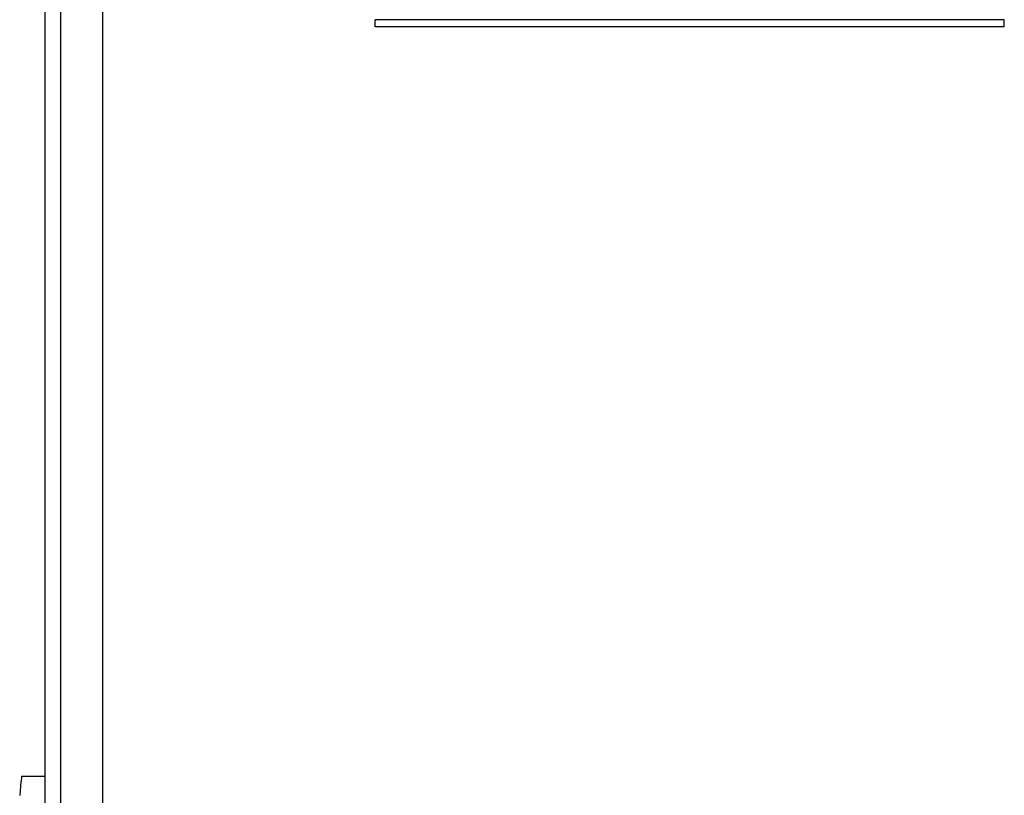
# Model space of a CAD drawing. Extents: x 56 to 3281, y 29 to 1827.
# Drawn here: x 1563 to 1751, y 1516 to 1664 of the extents above; entities that cross this region are included whole.
import ezdxf

# ---------------------------------------------------------------- set-up
doc = ezdxf.new("R2010")
doc.units = 0
doc.layers.add('1', color=7, linetype='CONTINUOUS')

msp = doc.modelspace()

# ---------------------------------------------------------------- linework, layer by layer
at = {"layer": '1', "color": 1, "linetype": 'CONTINUOUS'}
for p, q in [((1567.74, 1820.03), (1567.74, 1014.03)), ((1570.74, 1820.03), (1570.74, 1014.03)), ((1630.74, 1662.78), (1630.74, 1664.15)), ((1750.74, 1664.15), (1630.74, 1664.15)), ((1750.74, 1662.78), (1750.74, 1664.15)), ((1750.74, 1662.78), (1630.74, 1662.78)), ((1563.3, 1519.83), (1567.74, 1519.83)), ((1563.17, 1518.83), (1562.94, 1516.17)), ((1563.17, 1518.83), (1563.21, 1518.83))]:
    msp.add_line(p, q, dxfattribs=at)
at = {"layer": '1', "color": 7, "linetype": 'CONTINUOUS'}
msp.add_line((1578.74, 1775.03), (1578.74, 1059.03), dxfattribs=at)
at = {"layer": '1', "color": 1, "linetype": 'CONTINUOUS'}
msp.add_open_spline([(1563.3, 1519.83), (1563.28, 1519.67), (1563.27, 1519.51), (1563.24, 1519.17), (1563.22, 1519), (1563.21, 1518.83)], degree=3, knots=[0, 0, 0, 0, 0.488731, 0.488731, 1, 1, 1, 1], dxfattribs=at)

doc.saveas('drawing.dxf')
